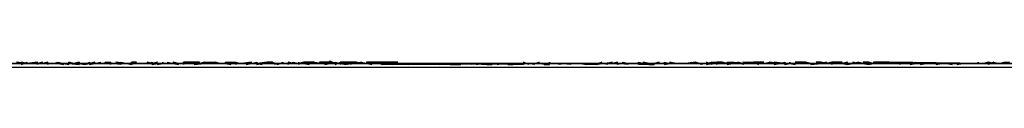
# Model space of a CAD drawing. Units: centimetres. Extents: x 1633 to 1983, y 3000 to 3000.
# Drawn here: x 1711 to 1711, y 3000 to 3000 of the extents above; entities that cross this region are included whole.
import ezdxf

# ---------------------------------------------------------------- set-up
doc = ezdxf.new("R2010")
doc.units = ezdxf.units.CM
doc.layers.add('2D-чертеж - Общий', color=7, linetype='Continuous', true_color=0xffffff)

msp = doc.modelspace()

# ---------------------------------------------------------------- linework, layer by layer
at = {"layer": '2D-чертеж - Общий', "color": 133, "true_color": 0x58c7e1}
for points in [[(1632.61719, 3000.00122, -23003.24609), (1787.61719, 3000.00122, -23003.24609)], [(1632.61719, 3000.00122, -22991.24609), (1787.61719, 3000.00122, -22991.24609)], [(1636.61719, 3000.00122, -22991.24609), (1783.61719, 3000.00122, -22991.24609)], [(1637.61719, 3000.00122, -23007.24609), (1782.61719, 3000.00122, -23007.24609)], [(1640.11719, 3000.00122, -22991.24609), (1780.11719, 3000.00122, -22991.24609)], [(1640.63184, 3000.00049, -22991.24609), (1779.60254, 3000.00049, -22991.24609)], [(1648.61719, 3000.00122, -23024.24609), (1773.64746, 3000.00122, -23024.24609)], [(1648.61719, 3000.00122, -23034.24609), (1771.61719, 3000.00122, -23034.24609)], [(1771.61719, 3000.00122, -22991.24609), (1648.61719, 3000.00122, -22991.24609)], [(1648.61719, 3000.00122, -23266.24609), (1771.61719, 3000.00122, -23266.24609)], [(1710.11621, 3000.00122, -23266.24609), (1713.92578, 3000.00146, -23265.3125), (1717.65234, 3000.00098, -23264.16016), (1721.28516, 3000.00122, -23262.79883), (1724.81836, 3000.00122, -23261.23242), (1726.5459, 3000.00122, -23260.38086), (1728.24414, 3000.00146, -23259.47461), (1731.55273, 3000.00122, -23257.52344), (1734.74121, 3000.00098, -23255.39062), (1737.79688, 3000.00122, -23253.07422), (1740.71484, 3000.00122, -23250.58984), (1743.48633, 3000.00122, -23247.93359), (1746.10449, 3000.00146, -23245.125), (1748.56055, 3000.00122, -23242.15625), (1750.84766, 3000.00098, -23239.04297), (1752.95703, 3000.00122, -23235.78906), (1754.88281, 3000.00122, -23232.39648), (1756.61621, 3000.00122, -23228.87695)], [(1710.11816, 3000.00122, -23263.63477), (1714.0166, 3000.00146, -23262.51562), (1717.81738, 3000.00098, -23261.17578), (1721.5166, 3000.00122, -23259.62695), (1725.10254, 3000.00122, -23257.86914), (1728.57031, 3000.00146, -23255.91602), (1731.91211, 3000.00122, -23253.76562), (1735.11719, 3000.00098, -23251.43164), (1738.17969, 3000.00122, -23248.91992), (1741.09375, 3000.00122, -23246.23242), (1743.85059, 3000.00122, -23243.38281), (1746.44141, 3000.00146, -23240.37109), (1748.85938, 3000.00122, -23237.21094), (1751.09766, 3000.00098, -23233.90234), (1753.14648, 3000.00122, -23230.45508), (1754.99902, 3000.00122, -23226.875), (1756.64844, 3000.00122, -23223.16992)], [(1711.33008, 3000.00122, -23185.68164), (1711.3291, 3000.00122, -23185.67969), (1711.3291, 3000.00122, -23185.67969), (1711.3291, 3000.00122, -23185.67969), (1711.3291, 3000.00122, -23185.67969), (1711.3291, 3000.00122, -23185.67773), (1711.32812, 3000.00122, -23185.67773), (1711.32812, 3000.00122, -23185.67773), (1711.32812, 3000.00122, -23185.67773), (1711.32715, 3000.00122, -23185.67773), (1711.32715, 3000.00122, -23185.67773), (1711.32715, 3000.00122, -23185.67773), (1711.32617, 3000.00146, -23185.67773), (1711.3252, 3000.00122, -23185.67773), (1711.3252, 3000.00122, -23185.67578), (1711.3252, 3000.00122, -23185.67578), (1711.30762, 3000.00146, -23185.65625), (1711.30664, 3000.00146, -23185.66016), (1711.30664, 3000.00122, -23185.6582), (1711.30566, 3000.00122, -23185.6582), (1711.30664, 3000.00146, -23185.6582), (1711.30762, 3000.00146, -23185.6543), (1711.30566, 3000.00146, -23185.6582), (1711.30566, 3000.00146, -23185.6582), (1711.30469, 3000.00146, -23185.65625), (1711.30469, 3000.00146, -23185.65625), (1711.30469, 3000.00122, -23185.65625), (1711.30371, 3000.00146, -23185.65625), (1711.30273, 3000.00146, -23185.65625), (1711.30273, 3000.00146, -23185.6543), (1711.30273, 3000.00122, -23185.6543), (1711.30273, 3000.00122, -23185.6543), (1711.30273, 3000.00122, -23185.6543), (1711.30176, 3000.00146, -23185.6543), (1711.30176, 3000.00146, -23185.6543), (1711.30176, 3000.00146, -23185.6543), (1711.30176, 3000.00122, -23185.65234), (1711.30078, 3000.00146, -23185.65039), (1711.30078, 3000.00122, -23185.65039), (1711.29883, 3000.00122, -23185.64844), (1711.2998, 3000.00122, -23185.65039), (1711.2998, 3000.00146, -23185.65039), (1711.2998, 3000.00146, -23185.65039), (1711.29883, 3000.00122, -23185.65039), (1711.29883, 3000.00122, -23185.65039), (1711.29883, 3000.00146, -23185.65234), (1711.29785, 3000.00146, -23185.64844), (1711.29785, 3000.00122, -23185.65039), (1711.29785, 3000.00146, -23185.65234), (1711.29688, 3000.00146, -23185.64844), (1711.2959, 3000.00122, -23185.65039), (1711.2959, 3000.00122, -23185.64844), (1711.2959, 3000.00122, -23185.64844), (1711.2959, 3000.00146, -23185.64844), (1711.2959, 3000.00122, -23185.64648), (1711.29395, 3000.00146, -23185.64648), (1711.2959, 3000.00122, -23185.64453), (1711.29492, 3000.00146, -23185.64844), (1711.29395, 3000.00146, -23185.64648), (1711.2959, 3000.00122, -23185.64648), (1711.29395, 3000.00122, -23185.64453), (1711.29492, 3000.00146, -23185.64648), (1711.29492, 3000.00122, -23185.64648), (1711.29395, 3000.00122, -23185.64258), (1711.29297, 3000.00122, -23185.64453), (1711.29199, 3000.00146, -23185.64258), (1711.29199, 3000.00146, -23185.64453), (1711.29297, 3000.00122, -23185.64648), (1711.29199, 3000.00146, -23185.64453), (1711.29199, 3000.00146, -23185.64648), (1711.29004, 3000.00146, -23185.64258), (1711.29102, 3000.00146, -23185.64258), (1711.29199, 3000.00122, -23185.64258), (1711.29004, 3000.00122, -23185.64258), (1711.29102, 3000.00122, -23185.64258), (1711.29004, 3000.00122, -23185.64062), (1711.28906, 3000.00122, -23185.64258), (1711.28906, 3000.00146, -23185.64062), (1711.28906, 3000.00146, -23185.64258), (1711.28906, 3000.00122, -23185.64258), (1711.28809, 3000.00122, -23185.64062), (1711.28809, 3000.00146, -23185.64062), (1711.28809, 3000.00122, -23185.63867), (1711.28809, 3000.00122, -23185.64062), (1711.28809, 3000.00122, -23185.64062), (1711.28613, 3000.00146, -23185.63867), (1711.28613, 3000.00122, -23185.64062), (1711.28711, 3000.00122, -23185.64062), (1711.28516, 3000.00146, -23185.63867), (1711.28711, 3000.00122, -23185.63867), (1711.28516, 3000.00122, -23185.63867), (1711.28516, 3000.00122, -23185.63867), (1711.28613, 3000.00122, -23185.63867), (1711.28516, 3000.00122, -23185.64062), (1711.28613, 3000.00122, -23185.63672), (1711.28418, 3000.00122, -23185.63867), (1711.28418, 3000.00122, -23185.63672), (1711.28223, 3000.00122, -23185.63477), (1711.28223, 3000.00146, -23185.63672), (1711.28418, 3000.00146, -23185.63477), (1711.2832, 3000.00146, -23185.63672), (1711.28223, 3000.00146, -23185.63477), (1711.2832, 3000.00098, -23185.63672), (1711.28125, 3000.00146, -23185.63281), (1711.28125, 3000.00122, -23185.63477), (1711.28027, 3000.00146, -23185.63477), (1711.28125, 3000.00146, -23185.63281), (1711.28027, 3000.00098, -23185.63281), (1711.28027, 3000.00122, -23185.63086), (1711.2793, 3000.00122, -23185.63281), (1711.2793, 3000.00122, -23185.63281), (1711.28027, 3000.00122, -23185.63281), (1711.2793, 3000.00146, -23185.63281), (1711.2793, 3000.00122, -23185.63086), (1711.27832, 3000.00146, -23185.63086), (1711.27734, 3000.00122, -23185.62891), (1711.27734, 3000.00146, -23185.63477), (1711.27832, 3000.00146, -23185.63086), (1711.27734, 3000.00122, -23185.63086), (1711.27637, 3000.00146, -23185.63086), (1711.27539, 3000.00146, -23185.63086), (1711.27637, 3000.00122, -23185.62891), (1711.27637, 3000.00122, -23185.62891), (1711.27637, 3000.00122, -23185.62891), (1711.27539, 3000.00122, -23185.62891), (1711.27441, 3000.00146, -23185.62891), (1711.27539, 3000.00146, -23185.62891), (1711.27441, 3000.00098, -23185.62891), (1711.27344, 3000.00146, -23185.62891), (1711.27344, 3000.00122, -23185.62891), (1711.27441, 3000.00146, -23185.62695), (1711.27441, 3000.00122, -23185.625), (1711.27344, 3000.00122, -23185.62695), (1711.27246, 3000.00098, -23185.625), (1711.27148, 3000.00146, -23185.62891), (1711.27246, 3000.00122, -23185.62891), (1711.27148, 3000.00122, -23185.62695), (1711.27246, 3000.00122, -23185.62695), (1711.27051, 3000.00122, -23185.62695), (1711.27148, 3000.00146, -23185.625), (1711.26953, 3000.00122, -23185.625), (1711.27051, 3000.00122, -23185.625), (1711.27246, 3000.00122, -23185.62695), (1711.26953, 3000.00122, -23185.62305), (1711.26953, 3000.00122, -23185.62305), (1711.26953, 3000.00122, -23185.62305), (1711.26758, 3000.00122, -23185.62305), (1711.26758, 3000.00122, -23185.625), (1711.26855, 3000.00122, -23185.62305), (1711.26855, 3000.00122, -23185.62305), (1711.26758, 3000.00122, -23185.625), (1711.2666, 3000.00146, -23185.62305), (1711.26855, 3000.00122, -23185.62305), (1711.2666, 3000.00122, -23185.62305), (1711.26562, 3000.00122, -23185.62305), (1711.26562, 3000.00098, -23185.61914), (1711.2666, 3000.00122, -23185.61914), (1711.26465, 3000.00122, -23185.61914), (1711.2666, 3000.00122, -23185.62305), (1711.26465, 3000.00122, -23185.62109), (1711.26465, 3000.00122, -23185.62109), (1711.26465, 3000.00122, -23185.61914), (1711.26465, 3000.00146, -23185.61914), (1711.26367, 3000.00122, -23185.61914), (1711.26367, 3000.00098, -23185.61914), (1711.26367, 3000.00122, -23185.61719), (1711.2627, 3000.00098, -23185.61523), (1711.2627, 3000.00122, -23185.61914), (1711.26172, 3000.00146, -23185.61719), (1711.2627, 3000.00098, -23185.61914), (1711.26172, 3000.00098, -23185.61719), (1711.26074, 3000.00098, -23185.61523), (1711.26074, 3000.00098, -23185.61719), (1711.26074, 3000.00122, -23185.61523), (1711.26074, 3000.00146, -23185.61523), (1711.26074, 3000.00146, -23185.61328), (1711.26074, 3000.00122, -23185.61719), (1711.25879, 3000.00122, -23185.61523), (1711.25879, 3000.00098, -23185.61523), (1711.25879, 3000.00122, -23185.61719), (1711.25879, 3000.00122, -23185.61523), (1711.25879, 3000.00098, -23185.61523), (1711.25879, 3000.00098, -23185.61523), (1711.25684, 3000.00122, -23185.61328), (1711.25684, 3000.00122, -23185.61523), (1711.25781, 3000.00122, -23185.61523), (1711.25684, 3000.00098, -23185.61523), (1711.25684, 3000.00098, -23185.61328), (1711.25684, 3000.00146, -23185.61328), (1711.25586, 3000.00122, -23185.61328), (1711.25391, 3000.00122, -23185.61328), (1711.25586, 3000.00146, -23185.61133), (1711.25488, 3000.00122, -23185.61133), (1711.25488, 3000.00098, -23185.61328), (1711.25391, 3000.00122, -23185.61133), (1711.25488, 3000.00122, -23185.61328), (1711.25391, 3000.00122, -23185.61133), (1711.25391, 3000.00122, -23185.60938), (1711.25293, 3000.00122, -23185.60938), (1711.25293, 3000.00122, -23185.60938), (1711.25293, 3000.00122, -23185.60938), (1711.25293, 3000.00122, -23185.61133), (1711.25195, 3000.00122, -23185.60938), (1711.25293, 3000.00098, -23185.60742), (1711.25098, 3000.00098, -23185.60742), (1711.25098, 3000.00122, -23185.60938), (1711.25098, 3000.00122, -23185.60742), (1711.25098, 3000.00122, -23185.60742), (1711.25, 3000.00122, -23185.60938), (1711.25098, 3000.00098, -23185.60547), (1711.24902, 3000.00122, -23185.60938), (1711.25, 3000.00122, -23185.60742), (1711.25, 3000.00122, -23185.60742), (1711.24902, 3000.00122, -23185.60742), (1711.24902, 3000.00122, -23185.60547), (1711.24902, 3000.00122, -23185.60547), (1711.24707, 3000.00122, -23185.60547), (1711.24707, 3000.00122, -23185.60547), (1711.24805, 3000.00122, -23185.60352), (1711.24805, 3000.00098, -23185.60547), (1711.24609, 3000.00122, -23185.60547), (1711.24707, 3000.00122, -23185.60547), (1711.24609, 3000.00098, -23185.60352), (1711.24609, 3000.00122, -23185.60352), (1711.24609, 3000.00098, -23185.60352), (1711.24609, 3000.00098, -23185.60352), (1711.24512, 3000.00122, -23185.60352), (1711.24512, 3000.00122, -23185.60547), (1711.24316, 3000.00098, -23185.60352), (1711.24414, 3000.00098, -23185.60156), (1711.24414, 3000.00146, -23185.60156), (1711.24414, 3000.00122, -23185.60352), (1711.24316, 3000.00098, -23185.60156), (1711.24316, 3000.00122, -23185.60156), (1711.24316, 3000.00122, -23185.60156), (1711.24316, 3000.00098, -23185.59961), (1711.24219, 3000.00122, -23185.60156), (1711.24121, 3000.00122, -23185.60156), (1711.24121, 3000.00098, -23185.59961), (1711.24121, 3000.00122, -23185.60352), (1711.24219, 3000.00146, -23185.59961), (1711.24121, 3000.00098, -23185.60156), (1711.24023, 3000.00122, -23185.60156), (1711.24023, 3000.00098, -23185.59961), (1711.23926, 3000.00146, -23185.60156), (1711.23926, 3000.00098, -23185.59961), (1711.23926, 3000.00098, -23185.59961), (1711.23926, 3000.00122, -23185.59961), (1711.23926, 3000.00098, -23185.59766), (1711.2373, 3000.00098, -23185.59961), (1711.23633, 3000.00098, -23185.59766), (1711.2373, 3000.00098, -23185.5957), (1711.23828, 3000.00122, -23185.59766), (1711.2373, 3000.00122, -23185.59766), (1711.23633, 3000.00122, -23185.5957), (1711.23535, 3000.00122, -23185.59766), (1711.23535, 3000.00122, -23185.59766), (1711.23535, 3000.00122, -23185.5957), (1711.23438, 3000.00098, -23185.59375), (1711.23535, 3000.00122, -23185.5957), (1711.23242, 3000.00098, -23185.59375), (1711.23242, 3000.00098, -23185.59375), (1711.2334, 3000.00098, -23185.59375), (1711.23145, 3000.00122, -23185.5918), (1711.23242, 3000.00098, -23185.59766), (1711.23145, 3000.00098, -23185.5918), (1711.23145, 3000.00122, -23185.59375), (1711.23047, 3000.00098, -23185.5918), (1711.23145, 3000.00122, -23185.5918), (1711.22949, 3000.00098, -23185.59375), (1711.22949, 3000.00098, -23185.58984), (1711.22949, 3000.00098, -23185.5918), (1711.22949, 3000.00122, -23185.58984), (1711.22852, 3000.00122, -23185.5918), (1711.22852, 3000.00122, -23185.5918), (1711.22852, 3000.00098, -23185.58984), (1711.22852, 3000.00122, -23185.58984), (1711.22949, 3000.00122, -23185.5918), (1711.22754, 3000.00122, -23185.58984), (1711.22656, 3000.00098, -23185.5918), (1711.22754, 3000.00098, -23185.58984), (1711.22559, 3000.00098, -23185.58984), (1711.22754, 3000.00098, -23185.58984), (1711.22656, 3000.00098, -23185.58789), (1711.22559, 3000.00098, -23185.58984), (1711.22559, 3000.00122, -23185.58789), (1711.22559, 3000.00122, -23185.58594), (1711.22363, 3000.00098, -23185.58789), (1711.22461, 3000.00122, -23185.58984), (1711.22461, 3000.00122, -23185.58789), (1711.22363, 3000.00098, -23185.58984), (1711.22363, 3000.00122, -23185.58789), (1711.22266, 3000.00098, -23185.58789), (1711.22266, 3000.00122, -23185.58789), (1711.22363, 3000.00122, -23185.58594), (1711.22168, 3000.00122, -23185.58594), (1711.22168, 3000.00098, -23185.58594), (1711.2207, 3000.00098, -23185.58398), (1711.2207, 3000.00098, -23185.58398), (1711.2207, 3000.00122, -23185.58594), (1711.2207, 3000.00122, -23185.58594), (1711.2207, 3000.00122, -23185.58398), (1711.21875, 3000.00122, -23185.58398), (1711.2207, 3000.00122, -23185.58398), (1711.21973, 3000.00122, -23185.58398), (1711.21875, 3000.00122, -23185.58398), (1711.21875, 3000.00098, -23185.58398), (1711.21875, 3000.00098, -23185.58203), (1711.21777, 3000.00122, -23185.58398), (1711.2168, 3000.00122, -23185.58203), (1711.21777, 3000.00098, -23185.58203), (1711.21777, 3000.00122, -23185.58203), (1711.21582, 3000.00098, -23185.58203), (1711.21582, 3000.00122, -23185.58203), (1711.21484, 3000.00098, -23185.58008), (1711.21484, 3000.00098, -23185.58203), (1711.21582, 3000.00146, -23185.58008), (1711.21582, 3000.00146, -23185.58008), (1711.21387, 3000.00146, -23185.58008), (1711.21387, 3000.00146, -23185.58008), (1711.21191, 3000.00146, -23185.58008), (1711.21289, 3000.00122, -23185.58008), (1711.21289, 3000.00122, -23185.58008), (1711.21191, 3000.00146, -23185.57812), (1711.21191, 3000.00146, -23185.57812), (1711.21191, 3000.00146, -23185.57812), (1711.20996, 3000.00146, -23185.57617), (1711.20996, 3000.00122, -23185.57812), (1711.20801, 3000.00122, -23185.57812), (1711.20898, 3000.00146, -23185.57617), (1711.20801, 3000.00122, -23185.57617), (1711.20898, 3000.00122, -23185.57617), (1711.20801, 3000.00146, -23185.57617), (1711.20801, 3000.00146, -23185.57422), (1711.20801, 3000.00146, -23185.57422), (1711.20605, 3000.00146, -23185.57422), (1711.20605, 3000.00122, -23185.57422), (1711.20605, 3000.00146, -23185.57422), (1711.20508, 3000.00146, -23185.57422), (1711.20508, 3000.00146, -23185.57617), (1711.20508, 3000.00122, -23185.57422), (1711.2041, 3000.00122, -23185.57227), (1711.2041, 3000.00146, -23185.57031), (1711.20508, 3000.00122, -23185.57227), (1711.20312, 3000.00146, -23185.57227), (1711.20312, 3000.00171, -23185.57227), (1711.2041, 3000.00122, -23185.57227), (1711.20215, 3000.00146, -23185.57031), (1711.20312, 3000.00146, -23185.57227), (1711.20215, 3000.00146, -23185.57227), (1711.20117, 3000.00146, -23185.57031), (1711.20117, 3000.00146, -23185.56836), (1711.20215, 3000.00122, -23185.57031), (1711.20215, 3000.00122, -23185.57031), (1711.19922, 3000.00146, -23185.57031), (1711.19922, 3000.00122, -23185.57031), (1711.19922, 3000.00146, -23185.57031), (1711.19922, 3000.00146, -23185.56836), (1711.19922, 3000.00146, -23185.56641), (1711.2002, 3000.00146, -23185.56836), (1711.19824, 3000.00146, -23185.56836), (1711.19727, 3000.00122, -23185.57031), (1711.19727, 3000.00146, -23185.56836), (1711.19727, 3000.00122, -23185.56641), (1711.19824, 3000.00146, -23185.56836), (1711.19824, 3000.00122, -23185.56836), (1711.19629, 3000.00122, -23185.56836), (1711.19531, 3000.00146, -23185.56836), (1711.19531, 3000.00146, -23185.56836), (1711.19531, 3000.00122, -23185.56641), (1711.19629, 3000.00122, -23185.56641), (1711.19629, 3000.00122, -23185.56641), (1711.19434, 3000.00122, -23185.56445), (1711.19434, 3000.00122, -23185.56641), (1711.19434, 3000.00146, -23185.56641), (1711.19434, 3000.00146, -23185.5625), (1711.19434, 3000.00122, -23185.56445), (1711.19336, 3000.00122, -23185.56445), (1711.19336, 3000.00098, -23185.56641), (1711.19141, 3000.00122, -23185.56445), (1711.19238, 3000.00146, -23185.5625), (1711.19238, 3000.00122, -23185.5625), (1711.19238, 3000.00146, -23185.5625), (1711.19141, 3000.00146, -23185.56445), (1711.19043, 3000.00122, -23185.56445), (1711.19141, 3000.00122, -23185.5625), (1711.19141, 3000.00146, -23185.5625), (1711.18945, 3000.00122, -23185.56055), (1711.18945, 3000.00122, -23185.56445), (1711.19043, 3000.00098, -23185.56055), (1711.18945, 3000.00122, -23185.5625), (1711.18848, 3000.00122, -23185.56055), (1711.18848, 3000.00122, -23185.56055), (1711.1875, 3000.00122, -23185.5625), (1711.1875, 3000.00122, -23185.55859), (1711.18848, 3000.00122, -23185.5625), (1711.18848, 3000.00146, -23185.56055), (1711.18652, 3000.00122, -23185.55859), (1711.18555, 3000.00122, -23185.5625), (1711.18555, 3000.00122, -23185.56055), (1711.18555, 3000.00146, -23185.56055), (1711.18652, 3000.00122, -23185.56055), (1711.18652, 3000.00122, -23185.56055), (1711.18652, 3000.00122, -23185.55859), (1711.18457, 3000.00146, -23185.55664), (1711.18359, 3000.00122, -23185.55859), (1711.18457, 3000.00098, -23185.55859), (1711.18457, 3000.00146, -23185.55859), (1711.18457, 3000.00122, -23185.55664), (1711.18262, 3000.00122, -23185.55664), (1711.18164, 3000.00122, -23185.55664), (1711.18164, 3000.00146, -23185.55859), (1711.18262, 3000.00122, -23185.55859), (1711.18262, 3000.00122, -23185.55859), (1711.18164, 3000.00146, -23185.55664), (1711.18164, 3000.00122, -23185.55664), (1711.18066, 3000.00122, -23185.55664), (1711.18066, 3000.00122, -23185.55859), (1711.17969, 3000.00122, -23185.55469), (1711.18066, 3000.00122, -23185.55664), (1711.17969, 3000.00146, -23185.55469), (1711.17871, 3000.00122, -23185.55469), (1711.17871, 3000.00122, -23185.55273), (1711.17871, 3000.00146, -23185.55273), (1711.17871, 3000.00146, -23185.55664), (1711.17871, 3000.00146, -23185.55469), (1711.17871, 3000.00146, -23185.55469), (1711.17578, 3000.00146, -23185.55273), (1711.17773, 3000.00122, -23185.55469), (1711.17676, 3000.00122, -23185.55469), (1711.1748, 3000.00122, -23185.55469), (1711.17578, 3000.00122, -23185.55469), (1711.17578, 3000.00122, -23185.55273), (1711.1748, 3000.00122, -23185.55469), (1711.1748, 3000.00122, -23185.55273), (1711.1748, 3000.00122, -23185.55273), (1711.17383, 3000.00146, -23185.55078), (1711.17383, 3000.00122, -23185.55273), (1711.17285, 3000.00122, -23185.55273), (1711.17285, 3000.00146, -23185.55078), (1711.17383, 3000.00122, -23185.55078), (1711.17285, 3000.00122, -23185.55273), (1711.17285, 3000.00122, -23185.55078), (1711.17285, 3000.00146, -23185.54883), (1711.17285, 3000.00122, -23185.54883), (1711.1709, 3000.00122, -23185.55078), (1711.17285, 3000.00122, -23185.54688), (1711.1709, 3000.00098, -23185.55273), (1711.1709, 3000.00122, -23185.54883), (1711.16992, 3000.00098, -23185.54883), (1711.16992, 3000.00122, -23185.54883), (1711.16992, 3000.00122, -23185.54883), (1711.1709, 3000.00146, -23185.55078), (1711.16992, 3000.00122, -23185.55078), (1711.16895, 3000.00146, -23185.54688), (1711.16895, 3000.00146, -23185.54492), (1711.16895, 3000.00122, -23185.54688), (1711.16797, 3000.00122, -23185.54688), (1711.16797, 3000.00122, -23185.54688), (1711.16699, 3000.00122, -23185.54883), (1711.16699, 3000.00122, -23185.54688), (1711.16602, 3000.00122, -23185.54492), (1711.16602, 3000.00122, -23185.54688), (1711.16602, 3000.00122, -23185.54688), (1711.16699, 3000.00122, -23185.54688), (1711.16602, 3000.00098, -23185.54492), (1711.16504, 3000.00122, -23185.54688), (1711.16309, 3000.00146, -23185.54688), (1711.16406, 3000.00122, -23185.54688), (1711.16406, 3000.00122, -23185.54688), (1711.16406, 3000.00122, -23185.54688), (1711.16406, 3000.00098, -23185.54492), (1711.16211, 3000.00122, -23185.54492), (1711.16211, 3000.00122, -23185.54297), (1711.16211, 3000.00122, -23185.54297), (1711.16211, 3000.00098, -23185.54297), (1711.16211, 3000.00122, -23185.54297), (1711.16113, 3000.00146, -23185.54297), (1711.16211, 3000.00122, -23185.54297), (1711.16113, 3000.00122, -23185.54297), (1711.16113, 3000.00122, -23185.54102), (1711.16016, 3000.00122, -23185.54297), (1711.16113, 3000.00122, -23185.54297), (1711.15918, 3000.00122, -23185.54102), (1711.15918, 3000.00146, -23185.54102), (1711.1582, 3000.00122, -23185.54297), (1711.1582, 3000.00122, -23185.54297), (1711.1582, 3000.00098, -23185.54102), (1711.15918, 3000.00122, -23185.54102), (1711.1582, 3000.00122, -23185.53906), (1711.15625, 3000.00122, -23185.53906), (1711.15625, 3000.00146, -23185.53906), (1711.15625, 3000.00146, -23185.54102), (1711.15625, 3000.00122, -23185.54102), (1711.15625, 3000.00146, -23185.53906), (1711.15527, 3000.00122, -23185.53711), (1711.1543, 3000.00146, -23185.53906), (1711.1543, 3000.00146, -23185.54102), (1711.1543, 3000.00122, -23185.54102), (1711.1543, 3000.00122, -23185.53711), (1711.1543, 3000.00122, -23185.53906), (1711.15234, 3000.00122, -23185.54102), (1711.15332, 3000.00098, -23185.53906), (1711.15234, 3000.00122, -23185.53906), (1711.15234, 3000.00122, -23185.53906), (1711.15234, 3000.00122, -23185.53711), (1711.15234, 3000.00122, -23185.53711), (1711.15137, 3000.00122, -23185.53516), (1711.15039, 3000.00122, -23185.53516), (1711.15039, 3000.00122, -23185.53711), (1711.15039, 3000.00098, -23185.53711), (1711.15039, 3000.00146, -23185.53516), (1711.14941, 3000.00122, -23185.53516), (1711.14941, 3000.00146, -23185.53516), (1711.14844, 3000.00122, -23185.53516), (1711.14844, 3000.00122, -23185.53516), (1711.14844, 3000.00098, -23185.53516), (1711.14844, 3000.00122, -23185.5332), (1711.14844, 3000.00146, -23185.53711), (1711.14648, 3000.00122, -23185.5332), (1711.14551, 3000.00146, -23185.53516), (1711.14648, 3000.00122, -23185.5332), (1711.14648, 3000.00122, -23185.5332), (1711.14551, 3000.00098, -23185.5332), (1711.14648, 3000.00146, -23185.53125), (1711.14648, 3000.00122, -23185.53125), (1711.14453, 3000.00146, -23185.5332)], [(1711.14453, 3000.00146, -23230.21875), (1711.14551, 3000.00122, -23230.21875), (1711.14551, 3000.00122, -23230.21875), (1711.14551, 3000.00122, -23230.21875), (1711.14648, 3000.00122, -23230.21875), (1711.14648, 3000.00122, -23230.21875), (1711.14746, 3000.00122, -23230.21875), (1711.14746, 3000.00122, -23230.21875), (1711.14941, 3000.00122, -23230.21484), (1711.15039, 3000.00122, -23230.2168), (1711.15039, 3000.00122, -23230.21484), (1711.15039, 3000.00122, -23230.21484), (1711.15137, 3000.00122, -23230.21484), (1711.15234, 3000.00146, -23230.21484), (1711.15234, 3000.00146, -23230.21484), (1711.15332, 3000.00122, -23230.21484), (1711.15332, 3000.00122, -23230.21484), (1711.15332, 3000.00098, -23230.21484), (1711.15332, 3000.00122, -23230.21289), (1711.1543, 3000.00098, -23230.21484), (1711.1543, 3000.00098, -23230.21484), (1711.1543, 3000.00146, -23230.21094), (1711.1543, 3000.00122, -23230.21289), (1711.15625, 3000.00098, -23230.21094), (1711.15625, 3000.00122, -23230.21289), (1711.15625, 3000.00098, -23230.21094), (1711.15625, 3000.00146, -23230.21094), (1711.15625, 3000.00146, -23230.21094), (1711.15625, 3000.00122, -23230.21094), (1711.15723, 3000.00098, -23230.21094), (1711.1582, 3000.00122, -23230.21094), (1711.15723, 3000.00098, -23230.21094), (1711.1582, 3000.00146, -23230.21094), (1711.1582, 3000.00122, -23230.21094), (1711.15918, 3000.00122, -23230.21094), (1711.15918, 3000.00122, -23230.21094), (1711.16016, 3000.00146, -23230.21094), (1711.16016, 3000.00122, -23230.21094), (1711.16016, 3000.00122, -23230.20898), (1711.16016, 3000.00122, -23230.20898), (1711.16113, 3000.00122, -23230.20898), (1711.16113, 3000.00146, -23230.20898), (1711.16211, 3000.00146, -23230.20898), (1711.16211, 3000.00098, -23230.20703), (1711.16211, 3000.00146, -23230.20898), (1711.16211, 3000.00122, -23230.20703), (1711.16309, 3000.00122, -23230.20703), (1711.16406, 3000.00122, -23230.20703), (1711.16406, 3000.00122, -23230.20703), (1711.16406, 3000.00122, -23230.20703), (1711.16406, 3000.00146, -23230.20703), (1711.16602, 3000.00098, -23230.20703), (1711.16602, 3000.00122, -23230.20703), (1711.16602, 3000.00122, -23230.20703), (1711.16602, 3000.00146, -23230.20508), (1711.16699, 3000.00146, -23230.20703), (1711.16602, 3000.00146, -23230.20508), (1711.16602, 3000.00122, -23230.20508), (1711.16797, 3000.00122, -23230.20312), (1711.16797, 3000.00122, -23230.20312), (1711.16895, 3000.00122, -23230.20312), (1711.16895, 3000.00122, -23230.20312), (1711.16992, 3000.00146, -23230.20312), (1711.16992, 3000.00122, -23230.20312), (1711.16992, 3000.00098, -23230.20312), (1711.1709, 3000.00122, -23230.20312), (1711.1709, 3000.00098, -23230.20117), (1711.17188, 3000.00122, -23230.20312), (1711.17188, 3000.00146, -23230.20312), (1711.17188, 3000.00146, -23230.20312), (1711.17188, 3000.00122, -23230.20117), (1711.17188, 3000.00122, -23230.20117), (1711.17383, 3000.00122, -23230.20117), (1711.17383, 3000.00122, -23230.20117), (1711.17383, 3000.00122, -23230.19922), (1711.17383, 3000.00122, -23230.19922), (1711.1748, 3000.00098, -23230.19922), (1711.1748, 3000.00122, -23230.19922), (1711.1748, 3000.00122, -23230.19922), (1711.17578, 3000.00122, -23230.19922), (1711.17578, 3000.00098, -23230.19922), (1711.17578, 3000.00146, -23230.19922), (1711.17578, 3000.00146, -23230.19922), (1711.17773, 3000.00146, -23230.19922), (1711.17773, 3000.00146, -23230.19922), (1711.17773, 3000.00122, -23230.19727), (1711.17871, 3000.00122, -23230.19922), (1711.17773, 3000.00098, -23230.19922), (1711.17969, 3000.00122, -23230.19727), (1711.17969, 3000.00122, -23230.19727), (1711.17969, 3000.00146, -23230.19727), (1711.17969, 3000.00122, -23230.19531), (1711.17969, 3000.00122, -23230.19531), (1711.17969, 3000.00146, -23230.19531), (1711.18066, 3000.00146, -23230.19531), (1711.18164, 3000.00146, -23230.19531), (1711.18164, 3000.00122, -23230.19531), (1711.18164, 3000.00122, -23230.19531), (1711.18164, 3000.00122, -23230.19531), (1711.18262, 3000.00122, -23230.19531), (1711.18164, 3000.00122, -23230.19531), (1711.18359, 3000.00122, -23230.19531), (1711.18359, 3000.00122, -23230.19336), (1711.18359, 3000.00146, -23230.19531), (1711.18359, 3000.00146, -23230.19336), (1711.18359, 3000.00146, -23230.19141), (1711.18555, 3000.00146, -23230.19336), (1711.18555, 3000.00098, -23230.19141), (1711.18555, 3000.00146, -23230.19336), (1711.18555, 3000.00122, -23230.19141), (1711.18555, 3000.00122, -23230.19141), (1711.1875, 3000.00122, -23230.19141), (1711.1875, 3000.00122, -23230.19141), (1711.1875, 3000.00098, -23230.19141), (1711.1875, 3000.00098, -23230.19141), (1711.18945, 3000.00146, -23230.19141), (1711.18945, 3000.00122, -23230.18945), (1711.18945, 3000.00122, -23230.19141), (1711.18945, 3000.00098, -23230.19141), (1711.18945, 3000.00146, -23230.18945), (1711.18945, 3000.00098, -23230.18945), (1711.19043, 3000.00122, -23230.1875), (1711.19141, 3000.00122, -23230.1875), (1711.19141, 3000.00122, -23230.1875), (1711.19141, 3000.00122, -23230.1875), (1711.19141, 3000.00146, -23230.1875), (1711.19238, 3000.00146, -23230.1875), (1711.19336, 3000.00098, -23230.1875), (1711.19336, 3000.00122, -23230.1875), (1711.19336, 3000.00122, -23230.1875), (1711.19336, 3000.00098, -23230.1875), (1711.19336, 3000.00098, -23230.1875), (1711.19434, 3000.00146, -23230.1875), (1711.19434, 3000.00122, -23230.18555), (1711.19531, 3000.00122, -23230.18555), (1711.19531, 3000.00122, -23230.18359), (1711.19531, 3000.00098, -23230.18555), (1711.19531, 3000.00122, -23230.18555), (1711.19629, 3000.00146, -23230.18555), (1711.19727, 3000.00122, -23230.18359), (1711.19727, 3000.00146, -23230.18359), (1711.19727, 3000.00098, -23230.18359), (1711.19727, 3000.00098, -23230.18359), (1711.19727, 3000.00122, -23230.18359), (1711.19824, 3000.00122, -23230.18359), (1711.19824, 3000.00122, -23230.18359), (1711.19922, 3000.00098, -23230.18359), (1711.19922, 3000.00122, -23230.18359), (1711.19922, 3000.00122, -23230.18359), (1711.2002, 3000.00122, -23230.18164), (1711.2002, 3000.00122, -23230.18359), (1711.2002, 3000.00122, -23230.18164), (1711.20117, 3000.00122, -23230.18359), (1711.20117, 3000.00122, -23230.18359), (1711.20117, 3000.00122, -23230.18164), (1711.20215, 3000.00122, -23230.17969), (1711.20215, 3000.00122, -23230.17969), (1711.20215, 3000.00098, -23230.17969), (1711.20312, 3000.00122, -23230.17969), (1711.20312, 3000.00122, -23230.17969), (1711.2041, 3000.00122, -23230.17969), (1711.2041, 3000.00122, -23230.17969), (1711.2041, 3000.00098, -23230.17969), (1711.20508, 3000.00146, -23230.17969), (1711.20508, 3000.00098, -23230.17969), (1711.20508, 3000.00122, -23230.17773), (1711.20508, 3000.00122, -23230.17969), (1711.20605, 3000.00098, -23230.17969), (1711.20703, 3000.00122, -23230.17773), (1711.20703, 3000.00098, -23230.17578), (1711.20703, 3000.00098, -23230.17578), (1711.20703, 3000.00146, -23230.17773), (1711.20703, 3000.00122, -23230.17578), (1711.20801, 3000.00122, -23230.17578), (1711.20898, 3000.00122, -23230.17578), (1711.20898, 3000.00122, -23230.17578), (1711.20898, 3000.00122, -23230.17578), (1711.20898, 3000.00146, -23230.17578), (1711.21094, 3000.00098, -23230.17578), (1711.20996, 3000.00122, -23230.17578), (1711.21094, 3000.00122, -23230.17383), (1711.21094, 3000.00122, -23230.17383), (1711.21094, 3000.00146, -23230.17578), (1711.21191, 3000.00146, -23230.17383), (1711.21289, 3000.00098, -23230.17383), (1711.21191, 3000.00122, -23230.17383), (1711.21289, 3000.00122, -23230.17188), (1711.21289, 3000.00122, -23230.17188), (1711.21289, 3000.00098, -23230.17188), (1711.25195, 3000.00122, -23230.14258), (1711.25293, 3000.00122, -23230.14258), (1711.25195, 3000.00122, -23230.14062), (1711.25293, 3000.00122, -23230.14258), (1711.25293, 3000.00122, -23230.14258), (1711.25391, 3000.00146, -23230.14258), (1711.25293, 3000.00098, -23230.14062), (1711.25391, 3000.00122, -23230.14062), (1711.25391, 3000.00122, -23230.14062), (1711.25488, 3000.00122, -23230.14062), (1711.25586, 3000.00122, -23230.13867), (1711.25586, 3000.00122, -23230.13867), (1711.25586, 3000.00122, -23230.13867), (1711.25586, 3000.00122, -23230.13867), (1711.25684, 3000.00122, -23230.13867), (1711.25684, 3000.00122, -23230.13867), (1711.25781, 3000.00122, -23230.13867), (1711.25781, 3000.00122, -23230.13867), (1711.25781, 3000.00146, -23230.13867), (1711.25781, 3000.00146, -23230.13672), (1711.25879, 3000.00122, -23230.13672), (1711.25879, 3000.00122, -23230.13672), (1711.25977, 3000.00122, -23230.13672), (1711.25977, 3000.00122, -23230.13477), (1711.26074, 3000.00122, -23230.13672), (1711.26074, 3000.00146, -23230.13672), (1711.26172, 3000.00122, -23230.13672), (1711.26172, 3000.00122, -23230.13477), (1711.26172, 3000.00146, -23230.13477), (1711.26172, 3000.00098, -23230.13281), (1711.26172, 3000.00122, -23230.13281), (1711.2627, 3000.00098, -23230.13281), (1711.26367, 3000.00098, -23230.13281), (1711.2627, 3000.00122, -23230.13281), (1711.26367, 3000.00122, -23230.13281), (1711.26465, 3000.00122, -23230.13281), (1711.26465, 3000.00122, -23230.13281), (1711.26465, 3000.00146, -23230.13281), (1711.26367, 3000.00122, -23230.13086), (1711.26465, 3000.00122, -23230.13086), (1711.26562, 3000.00122, -23230.12891), (1711.26562, 3000.00122, -23230.13086), (1711.26562, 3000.00146, -23230.13281), (1711.2666, 3000.00122, -23230.12891), (1711.26562, 3000.00122, -23230.13086), (1711.26758, 3000.00122, -23230.13281), (1711.26758, 3000.00122, -23230.12891), (1711.26855, 3000.00122, -23230.12891), (1711.26855, 3000.00122, -23230.12695), (1711.26953, 3000.00122, -23230.12695), (1711.26953, 3000.00122, -23230.12695), (1711.26953, 3000.00122, -23230.12695), (1711.27051, 3000.00122, -23230.125), (1711.27051, 3000.00146, -23230.12891), (1711.27148, 3000.00122, -23230.12695), (1711.27148, 3000.00122, -23230.12695), (1711.27148, 3000.00122, -23230.125), (1711.27148, 3000.00122, -23230.125), (1711.27246, 3000.00122, -23230.125), (1711.27246, 3000.00122, -23230.12695), (1711.27344, 3000.00122, -23230.125), (1711.27344, 3000.00122, -23230.125), (1711.27344, 3000.00122, -23230.125), (1711.27344, 3000.00098, -23230.12305), (1711.27344, 3000.00098, -23230.125), (1711.27344, 3000.00098, -23230.125), (1711.27441, 3000.00122, -23230.12305), (1711.27539, 3000.00146, -23230.12305), (1711.27539, 3000.00098, -23230.12109), (1711.27539, 3000.00122, -23230.12109), (1711.27734, 3000.00122, -23230.12109), (1711.27734, 3000.00098, -23230.12109), (1711.27832, 3000.00122, -23230.12109), (1711.27734, 3000.00122, -23230.11914), (1711.2793, 3000.00146, -23230.11914), (1711.2793, 3000.00146, -23230.11914), (1711.2793, 3000.00122, -23230.11719), (1711.2793, 3000.00122, -23230.11719), (1711.28027, 3000.00122, -23230.11914), (1711.28125, 3000.00122, -23230.11719), (1711.28125, 3000.00122, -23230.11719), (1711.28125, 3000.00122, -23230.11719), (1711.28223, 3000.00122, -23230.11719), (1711.28125, 3000.00146, -23230.11719), (1711.28223, 3000.00146, -23230.11719), (1711.28223, 3000.00122, -23230.11523), (1711.28223, 3000.00122, -23230.11523), (1711.2832, 3000.00122, -23230.11523), (1711.2832, 3000.00122, -23230.11523), (1711.28418, 3000.00122, -23230.11523), (1711.28418, 3000.00122, -23230.11523), (1711.28418, 3000.00122, -23230.11523), (1711.28516, 3000.00146, -23230.11523), (1711.28516, 3000.00146, -23230.11523), (1711.28516, 3000.00122, -23230.11523), (1711.28613, 3000.00122, -23230.11328), (1711.28613, 3000.00146, -23230.11328), (1711.28613, 3000.00122, -23230.11328), (1711.28613, 3000.00098, -23230.11328), (1711.28711, 3000.00122, -23230.11328), (1711.28711, 3000.00122, -23230.11328), (1711.28711, 3000.00122, -23230.11133), (1711.28809, 3000.00146, -23230.11328), (1711.28809, 3000.00098, -23230.11328), (1711.28809, 3000.00122, -23230.11133), (1711.28809, 3000.00122, -23230.11133), (1711.28809, 3000.00098, -23230.11133), (1711.28906, 3000.00122, -23230.10938), (1711.28906, 3000.00122, -23230.10938), (1711.28906, 3000.00122, -23230.10938), (1711.28906, 3000.00122, -23230.10938), (1711.29004, 3000.00098, -23230.10938), (1711.29004, 3000.00122, -23230.10938), (1711.29102, 3000.00122, -23230.10742), (1711.29102, 3000.00122, -23230.10742), (1711.29102, 3000.00122, -23230.10938), (1711.29199, 3000.00146, -23230.10938), (1711.29297, 3000.00122, -23230.10742), (1711.29297, 3000.00122, -23230.10742), (1711.29297, 3000.00122, -23230.10742), (1711.29297, 3000.00098, -23230.10547), (1711.29297, 3000.00098, -23230.10547), (1711.29492, 3000.00122, -23230.10742), (1711.29395, 3000.00122, -23230.10547), (1711.2959, 3000.00122, -23230.10547), (1711.29492, 3000.00122, -23230.10547), (1711.2959, 3000.00146, -23230.10547), (1711.29492, 3000.00122, -23230.10352), (1711.29688, 3000.00122, -23230.10352), (1711.29688, 3000.00122, -23230.10547), (1711.29688, 3000.00098, -23230.10352), (1711.29688, 3000.00122, -23230.10352), (1711.29785, 3000.00146, -23230.10352), (1711.29785, 3000.00122, -23230.10352), (1711.29785, 3000.00122, -23230.10352), (1711.29688, 3000.00122, -23230.10156), (1711.29785, 3000.00122, -23230.10156), (1711.29883, 3000.00122, -23230.10156), (1711.2998, 3000.00098, -23230.09961), (1711.30078, 3000.00122, -23230.09961), (1711.30078, 3000.00122, -23230.09961), (1711.30078, 3000.00122, -23230.09961), (1711.30176, 3000.00146, -23230.09961), (1711.30176, 3000.00122, -23230.09766), (1711.30176, 3000.00122, -23230.09766), (1711.30273, 3000.00122, -23230.09766), (1711.30273, 3000.00122, -23230.09766), (1711.30371, 3000.00098, -23230.0957), (1711.30469, 3000.00122, -23230.09766), (1711.30469, 3000.00122, -23230.09766), (1711.30469, 3000.00122, -23230.0957), (1711.30566, 3000.00122, -23230.0957), (1711.30566, 3000.00122, -23230.0957), (1711.30566, 3000.00122, -23230.09375), (1711.30664, 3000.00122, -23230.0957), (1711.30664, 3000.00146, -23230.0957), (1711.30664, 3000.00122, -23230.09375), (1711.30762, 3000.00146, -23230.09375), (1711.30762, 3000.00146, -23230.0918), (1711.30762, 3000.00122, -23230.09375), (1711.30859, 3000.00122, -23230.09375), (1711.30859, 3000.00122, -23230.09375), (1711.30859, 3000.00122, -23230.0918), (1711.30859, 3000.00122, -23230.0918), (1711.30957, 3000.00122, -23230.0918), (1711.30957, 3000.00098, -23230.0918), (1711.30957, 3000.00122, -23230.08984), (1711.31055, 3000.00122, -23230.0918), (1711.31055, 3000.00122, -23230.08984), (1711.31152, 3000.00122, -23230.08984), (1711.31152, 3000.00146, -23230.08984), (1711.31152, 3000.00122, -23230.08984), (1711.31152, 3000.00098, -23230.08984), (1711.3125, 3000.00122, -23230.08789), (1711.3125, 3000.00122, -23230.08984), (1711.3125, 3000.00122, -23230.08984), (1711.3125, 3000.00146, -23230.08984), (1711.31348, 3000.00122, -23230.08789), (1711.31348, 3000.00098, -23230.08594), (1711.31348, 3000.00098, -23230.08594), (1711.31445, 3000.00122, -23230.08594), (1711.31543, 3000.00122, -23230.08594), (1711.31543, 3000.00122, -23230.08594), (1711.31641, 3000.00122, -23230.08594), (1711.31641, 3000.00122, -23230.08398), (1711.31641, 3000.00122, -23230.08398), (1711.31641, 3000.00098, -23230.08398), (1711.31738, 3000.00122, -23230.08203), (1711.31738, 3000.00122, -23230.08398), (1711.31836, 3000.00122, -23230.08398), (1711.31836, 3000.00122, -23230.08398), (1711.31836, 3000.00122, -23230.08203), (1711.31934, 3000.00098, -23230.08203), (1711.31934, 3000.00122, -23230.08203), (1711.32031, 3000.00122, -23230.08008), (1711.32031, 3000.00122, -23230.08008), (1711.32031, 3000.00098, -23230.08008), (1711.32129, 3000.00122, -23230.08008), (1711.32129, 3000.00122, -23230.08008), (1711.32227, 3000.00122, -23230.08008), (1711.32227, 3000.00122, -23230.08008), (1711.32324, 3000.00122, -23230.07812), (1711.32324, 3000.00122, -23230.07812), (1711.32324, 3000.00122, -23230.07812), (1711.32422, 3000.00122, -23230.07812), (1711.32422, 3000.00146, -23230.07812), (1711.32422, 3000.00122, -23230.07812), (1711.32422, 3000.00122, -23230.07617), (1711.32422, 3000.00122, -23230.07617), (1711.3252, 3000.00122, -23230.07617), (1711.3252, 3000.00122, -23230.07617), (1711.32617, 3000.00122, -23230.07422), (1711.32617, 3000.00122, -23230.07422), (1711.32715, 3000.00146, -23230.07422), (1711.32617, 3000.00098, -23230.07422), (1711.32617, 3000.00122, -23230.07227), (1711.32715, 3000.00146, -23230.07422), (1711.32812, 3000.00122, -23230.07422), (1711.32715, 3000.00122, -23230.07422), (1711.32812, 3000.00122, -23230.07227), (1711.32812, 3000.00122, -23230.07227), (1711.32812, 3000.00122, -23230.07227), (1711.3291, 3000.00146, -23230.07227), (1711.33008, 3000.00146, -23230.07227), (1711.3291, 3000.00122, -23230.07422), (1711.3291, 3000.00122, -23230.07227), (1711.3291, 3000.00122, -23230.07227), (1711.33008, 3000.00146, -23230.07031)]]:
    msp.add_polyline3d(points, dxfattribs=at)

doc.saveas('drawing.dxf')
